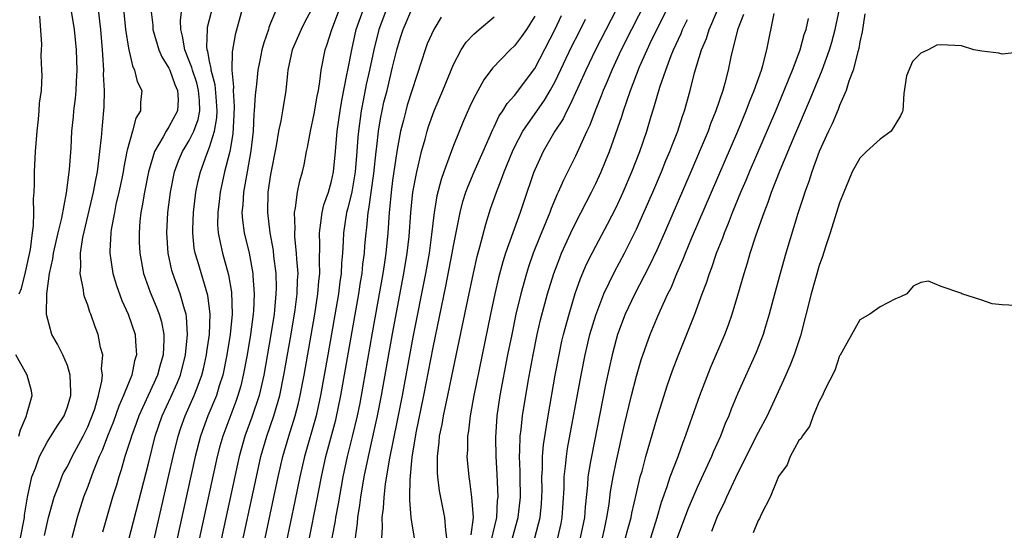
# Model space of a CAD drawing. Units: inches. Extents: x 2667000 to 2670000, y 1560000 to 1561272.
# Drawn here: x 2668284 to 2668381, y 1560590 to 1560640 of the extents above; entities that cross this region are included whole.
import ezdxf

# ---------------------------------------------------------------- set-up
doc = ezdxf.new("R2010")
doc.units = ezdxf.units.IN
doc.header["$MEASUREMENT"] = 0
doc.layers.add('LD26671560_2ft', color=115, linetype='Continuous')

msp = doc.modelspace()

# ---------------------------------------------------------------- linework, layer by layer
at = {"layer": 'LD26671560_2ft'}
for points, elevation in [([(2668344.068, 1560643), (2668340.989, 1560637), (2668340.028, 1560635), (2668339.194, 1560633.193), (2668338.466, 1560631.534), (2668338.145, 1560631), (2668337.785, 1560630.215), (2668336.982, 1560629), (2668335.828, 1560627), (2668335, 1560625.182), (2668334.886, 1560624.885), (2668333.917, 1560622.083), (2668333.562, 1560621), (2668332.829, 1560619), (2668332.134, 1560617), (2668331.859, 1560616.141), (2668331.442, 1560614.558), (2668331.084, 1560613), (2668330.653, 1560611), (2668329.817, 1560607), (2668329.005, 1560603), (2668328.628, 1560601), (2668328.47, 1560599.53), (2668328.368, 1560599), (2668328.369, 1560597.632), (2668328.327, 1560597), (2668328.495, 1560595), (2668328.573, 1560594.573), (2668328.771, 1560593), (2668328.927, 1560591), (2668328.71, 1560589.29)], 8302), ([(2668346.548, 1560643), (2668344.505, 1560639), (2668343.512, 1560637), (2668342.58, 1560635), (2668342.128, 1560633.872), (2668341.736, 1560633), (2668341.544, 1560632.456), (2668340.955, 1560631), (2668340.422, 1560629.578), (2668340.137, 1560629), (2668339, 1560626.533), (2668337.815, 1560624.185), (2668337.316, 1560623), (2668337.21, 1560622.79), (2668336.617, 1560621.383), (2668336.485, 1560621), (2668335.464, 1560618.536), (2668334.854, 1560617), (2668334.368, 1560615.632), (2668334.172, 1560615), (2668333.621, 1560613), (2668333.153, 1560611), (2668332.729, 1560609), (2668332.33, 1560607), (2668331.574, 1560603), (2668331.268, 1560601), (2668331.124, 1560598.876), (2668331.157, 1560597), (2668331.256, 1560595.257), (2668331.349, 1560593), (2668331.314, 1560592.686), (2668331.223, 1560591), (2668330.684, 1560588.684)], 8300), ([(2668332.809, 1560589), (2668333.378, 1560591), (2668333.586, 1560593), (2668333.548, 1560595), (2668333.551, 1560595.551), (2668333.496, 1560597), (2668333.54, 1560597.54), (2668333.567, 1560599), (2668333.661, 1560599.66), (2668333.793, 1560601), (2668334.359, 1560604.359), (2668334.839, 1560607), (2668335.245, 1560609), (2668335.571, 1560610.429), (2668335.978, 1560612.022), (2668336.25, 1560613), (2668336.871, 1560615), (2668337.456, 1560616.544), (2668337.647, 1560617), (2668338.545, 1560619), (2668339, 1560619.955), (2668340.584, 1560623), (2668341, 1560623.84), (2668341.537, 1560625), (2668341.975, 1560626.025), (2668342.355, 1560627), (2668343.563, 1560630.437), (2668343.732, 1560631), (2668344.076, 1560631.924), (2668344.419, 1560633), (2668345.32, 1560635.32), (2668346.057, 1560637), (2668346.371, 1560637.629), (2668347.01, 1560639), (2668349.016, 1560643)], 8298), ([(2668284.382, 1560589), (2668284.763, 1560591), (2668284.78, 1560591.22), (2668285.075, 1560593), (2668285.514, 1560595), (2668285.861, 1560595.861), (2668286.246, 1560597), (2668287, 1560598.413), (2668288.009, 1560599.991), (2668288.678, 1560601), (2668289, 1560601.875), (2668289.326, 1560603), (2668289.355, 1560603.355), (2668289.286, 1560605), (2668289, 1560605.934), (2668288.547, 1560607), (2668288.034, 1560608.034), (2668287.482, 1560609), (2668286.952, 1560610.952), (2668286.978, 1560612.978), (2668287.254, 1560615), (2668287.577, 1560616.423), (2668287.631, 1560617), (2668288.081, 1560619), (2668288.44, 1560620.44), (2668288.926, 1560622.926), (2668289.213, 1560625.214), (2668289.357, 1560627.357), (2668289.442, 1560629), (2668289.595, 1560630.405), (2668289.642, 1560631), (2668289.794, 1560632.206), (2668289.853, 1560633), (2668289.885, 1560633.885), (2668289.948, 1560635), (2668289.899, 1560637), (2668289.687, 1560639), (2668289.373, 1560641)], 8338), ([(2668286.757, 1560589.243), (2668287, 1560590.424), (2668287.138, 1560591), (2668287.685, 1560593), (2668288.144, 1560594.144), (2668288.452, 1560595), (2668288.622, 1560595.378), (2668289, 1560596.022), (2668289.47, 1560597), (2668290.539, 1560599), (2668291, 1560599.926), (2668291.319, 1560600.681), (2668291.448, 1560601), (2668291.689, 1560601.69), (2668292.075, 1560603), (2668292.398, 1560604.399), (2668292.449, 1560605), (2668292.373, 1560605.627), (2668292.475, 1560607), (2668292.27, 1560607.73), (2668292.023, 1560609), (2668291.733, 1560609.734), (2668291.297, 1560611), (2668291.206, 1560611.205), (2668291, 1560611.874), (2668290.688, 1560612.688), (2668290.626, 1560613), (2668290.599, 1560613.401), (2668290.253, 1560615), (2668290.333, 1560615.667), (2668290.287, 1560617), (2668290.53, 1560618.53), (2668291.584, 1560623), (2668291.789, 1560624.212), (2668291.954, 1560625), (2668292.109, 1560626.109), (2668292.198, 1560627), (2668292.359, 1560628.359), (2668292.442, 1560629.558), (2668292.622, 1560631.379), (2668292.652, 1560633), (2668292.564, 1560634.564), (2668292.578, 1560635), (2668292.478, 1560636.478), (2668292.47, 1560637), (2668292.305, 1560639), (2668292.196, 1560639.804), (2668292.062, 1560641)], 8336), ([(2668294.514, 1560641), (2668294.722, 1560639), (2668295, 1560637.151), (2668295.402, 1560635.402), (2668295.613, 1560635), (2668295.884, 1560633.884), (2668296.315, 1560633), (2668296.207, 1560631.793), (2668296.188, 1560631), (2668295.735, 1560630.264), (2668295.404, 1560629), (2668294.868, 1560627.132), (2668294.852, 1560627), (2668294.541, 1560625.459), (2668294.479, 1560625), (2668294.347, 1560624.347), (2668294.068, 1560623), (2668293.784, 1560621.784), (2668293.622, 1560621), (2668293.31, 1560619.31), (2668293.272, 1560619), (2668293.182, 1560617.182), (2668293.186, 1560617), (2668293.476, 1560615), (2668293.82, 1560613.82), (2668294.349, 1560612.349), (2668294.984, 1560611), (2668295.667, 1560609), (2668295.689, 1560608.31), (2668295.804, 1560607), (2668295.608, 1560606.392), (2668295.333, 1560605), (2668295, 1560604.206), (2668294.538, 1560603), (2668294.066, 1560601.933), (2668293.548, 1560600.452), (2668292.952, 1560599), (2668292.417, 1560597.583), (2668292.138, 1560597), (2668291.534, 1560595.534), (2668291, 1560594.048), (2668290.599, 1560593), (2668289.971, 1560591), (2668289.757, 1560590.243), (2668289.441, 1560589)], 8334), ([(2668297.201, 1560641), (2668297.399, 1560639.4), (2668297.415, 1560639), (2668298.011, 1560637), (2668298.296, 1560636.296), (2668299, 1560635.183), (2668299.079, 1560635), (2668299.587, 1560633.587), (2668299.849, 1560633), (2668299.89, 1560632.11), (2668299.832, 1560631), (2668299, 1560629.412), (2668298.73, 1560629), (2668298.434, 1560628.434), (2668297.568, 1560627), (2668296.985, 1560625), (2668296.579, 1560623), (2668296.367, 1560621.633), (2668296.231, 1560621), (2668296.13, 1560620.13), (2668296.053, 1560619), (2668296.073, 1560618.073), (2668296.126, 1560617), (2668296.501, 1560615), (2668297.157, 1560613.157), (2668297.749, 1560611.749), (2668298.027, 1560611), (2668298.252, 1560610.252), (2668298.49, 1560609), (2668298.503, 1560608.503), (2668298.435, 1560607), (2668298.108, 1560605.892), (2668297.878, 1560605), (2668296.036, 1560601), (2668295.769, 1560600.231), (2668295.304, 1560599), (2668295.24, 1560598.76), (2668294.668, 1560597), (2668294.301, 1560595.699), (2668294.048, 1560595), (2668293.818, 1560594.182), (2668293.445, 1560593), (2668292.441, 1560589.559)], 8332), ([(2668295, 1560588.69), (2668297, 1560596.438), (2668297.644, 1560599), (2668298.335, 1560601), (2668299.185, 1560602.815), (2668299.805, 1560604.196), (2668300.125, 1560605), (2668300.639, 1560607), (2668300.836, 1560609), (2668300.733, 1560610.734), (2668300.684, 1560611), (2668300.524, 1560611.476), (2668300.114, 1560613), (2668299.373, 1560615), (2668299.287, 1560615.287), (2668298.904, 1560617), (2668298.783, 1560619), (2668298.891, 1560621), (2668299.144, 1560623), (2668299.553, 1560625), (2668299.932, 1560626.068), (2668300.334, 1560627), (2668300.581, 1560627.419), (2668301, 1560628.061), (2668301.457, 1560629), (2668301.876, 1560630.124), (2668302.03, 1560631), (2668301.996, 1560632.005), (2668301.905, 1560633), (2668301.731, 1560633.732), (2668301.304, 1560635), (2668301.258, 1560635.258), (2668301, 1560635.92), (2668300.546, 1560637), (2668300.343, 1560638.343), (2668300.152, 1560639), (2668300.119, 1560639.88), (2668300.257, 1560641)], 8330), ([(2668297, 1560586.555), (2668299, 1560595.176), (2668299.398, 1560597), (2668299.889, 1560599), (2668300.169, 1560599.831), (2668300.591, 1560601), (2668301.49, 1560603), (2668301.758, 1560603.758), (2668302.235, 1560605), (2668302.387, 1560605.613), (2668302.696, 1560607), (2668302.723, 1560607.277), (2668302.971, 1560609), (2668303.038, 1560611.038), (2668302.824, 1560612.824), (2668301.844, 1560616.156), (2668301.581, 1560617), (2668301.488, 1560617.488), (2668301.336, 1560619), (2668301.337, 1560619.337), (2668301.409, 1560621), (2668301.657, 1560623), (2668301.887, 1560624.113), (2668302.094, 1560625), (2668302.72, 1560626.72), (2668303, 1560627.416), (2668303.491, 1560629), (2668303.714, 1560630.286), (2668303.745, 1560631), (2668303.629, 1560632.371), (2668303.558, 1560633.558), (2668303.16, 1560635), (2668303.163, 1560635.163), (2668303, 1560635.856), (2668302.83, 1560636.83), (2668302.764, 1560637), (2668302.725, 1560637.275), (2668302.776, 1560639), (2668302.797, 1560639.203), (2668303.344, 1560641.344)], 8328), ([(2668306.194, 1560641), (2668305.527, 1560638.473), (2668305.217, 1560636.782), (2668305.178, 1560635), (2668305.338, 1560633.338), (2668305.313, 1560633), (2668305.422, 1560631.422), (2668305.392, 1560630.608), (2668305.284, 1560628.716), (2668304.972, 1560627), (2668304.468, 1560625), (2668304.034, 1560623), (2668303.935, 1560622.066), (2668303.795, 1560621), (2668303.79, 1560619.791), (2668303.849, 1560619), (2668304.023, 1560618.024), (2668304.277, 1560617), (2668304.871, 1560614.871), (2668305.154, 1560613.154), (2668305.205, 1560611), (2668305.02, 1560609), (2668304.705, 1560607), (2668304.291, 1560605), (2668303.942, 1560603.942), (2668303.662, 1560603), (2668302.826, 1560601), (2668302.089, 1560599), (2668301.576, 1560597), (2668299, 1560585.234)], 8326), ([(2668309.571, 1560641), (2668309, 1560639.605), (2668308.833, 1560639.167), (2668308.79, 1560639), (2668308.322, 1560637.678), (2668308.15, 1560637), (2668307.948, 1560635.948), (2668307.743, 1560635), (2668307.603, 1560633.603), (2668307.466, 1560632.534), (2668307.397, 1560631), (2668307.351, 1560630.65), (2668307.269, 1560629), (2668307.06, 1560627.06), (2668306.707, 1560625), (2668306.333, 1560623), (2668306.267, 1560621.734), (2668306.185, 1560621), (2668306.238, 1560620.238), (2668306.41, 1560619), (2668306.875, 1560617), (2668307.243, 1560615), (2668307.25, 1560614.75), (2668307.388, 1560613), (2668307.323, 1560611.323), (2668307.295, 1560611), (2668307.033, 1560609), (2668306.698, 1560607), (2668306.316, 1560605), (2668306.058, 1560603.942), (2668305.784, 1560603), (2668305.585, 1560602.414), (2668304.285, 1560599), (2668304, 1560598), (2668303.737, 1560597), (2668300.703, 1560583)], 8324), ([(2668313, 1560640.881), (2668312.333, 1560639.667), (2668312.006, 1560639), (2668311.138, 1560637), (2668310.71, 1560635), (2668310.663, 1560634.663), (2668310.501, 1560633), (2668310.177, 1560631), (2668310.011, 1560630.011), (2668309.789, 1560629), (2668309.549, 1560627.549), (2668309, 1560624.737), (2668308.734, 1560623), (2668308.679, 1560621), (2668308.936, 1560619), (2668309.243, 1560617.243), (2668309.295, 1560616.705), (2668309.503, 1560615), (2668309.542, 1560613.542), (2668309.53, 1560613), (2668309.39, 1560611.389), (2668309.341, 1560611), (2668309.032, 1560609), (2668308.322, 1560605), (2668307.86, 1560603), (2668307.149, 1560600.851), (2668306.465, 1560599), (2668305.893, 1560597), (2668303.374, 1560585.374)], 8322), ([(2668305.884, 1560587), (2668307.6, 1560595), (2668308.045, 1560597), (2668308.631, 1560599), (2668309.324, 1560601), (2668309.902, 1560603), (2668310.319, 1560605), (2668311.026, 1560609.026), (2668311.42, 1560611.42), (2668311.62, 1560613), (2668311.649, 1560614.351), (2668311.701, 1560615), (2668311.586, 1560616.414), (2668311.565, 1560617), (2668311.391, 1560618.61), (2668311.37, 1560619), (2668311.407, 1560619.407), (2668311.345, 1560621), (2668311.465, 1560621.465), (2668311.649, 1560623), (2668311.887, 1560624.113), (2668312.152, 1560625), (2668312.31, 1560625.69), (2668312.546, 1560627), (2668312.632, 1560627.368), (2668312.933, 1560629), (2668313.297, 1560630.703), (2668313.581, 1560632.419), (2668313.709, 1560633), (2668313.856, 1560633.857), (2668313.971, 1560635), (2668314.358, 1560637), (2668314.542, 1560637.458), (2668315.017, 1560639), (2668315.788, 1560641)], 8320), ([(2668308.331, 1560588.33), (2668309.334, 1560593), (2668309.745, 1560595), (2668310.197, 1560597), (2668310.786, 1560599), (2668311.416, 1560601), (2668311.748, 1560602.251), (2668311.92, 1560603), (2668312.309, 1560605), (2668313.354, 1560611), (2668313.665, 1560613), (2668313.757, 1560614.242), (2668313.854, 1560615), (2668313.816, 1560616.184), (2668313.857, 1560617.858), (2668313.797, 1560619), (2668313.96, 1560619.96), (2668314.064, 1560621), (2668314.247, 1560621.753), (2668314.699, 1560623), (2668315, 1560624.072), (2668315.197, 1560625), (2668315.382, 1560627), (2668315.542, 1560629), (2668315.837, 1560631), (2668316.004, 1560631.996), (2668316.519, 1560634.519), (2668316.589, 1560635), (2668316.987, 1560637), (2668317.431, 1560639), (2668318.146, 1560641)], 8318), ([(2668320.4, 1560641), (2668319.648, 1560639), (2668319.154, 1560637), (2668318.739, 1560635), (2668318.421, 1560633.579), (2668318.156, 1560632.156), (2668317.92, 1560631), (2668317.65, 1560629), (2668317.59, 1560628.41), (2668317.498, 1560627), (2668317.323, 1560625), (2668316.984, 1560623.016), (2668316.594, 1560621.406), (2668316.477, 1560621), (2668316.165, 1560619), (2668316.152, 1560618.153), (2668316.082, 1560617), (2668315.984, 1560616.016), (2668315.952, 1560615), (2668315.822, 1560614.177), (2668315.681, 1560613), (2668314.648, 1560607), (2668313.926, 1560603), (2668313.477, 1560601), (2668312.334, 1560597), (2668311.879, 1560595), (2668311.401, 1560592.599), (2668310.541, 1560588.541)], 8316), ([(2668312.815, 1560589), (2668313.522, 1560592.477), (2668313.999, 1560595), (2668314.447, 1560597), (2668315.411, 1560600.589), (2668315.924, 1560603), (2668317.685, 1560613), (2668317.859, 1560614.141), (2668318.008, 1560615), (2668318.092, 1560615.908), (2668318.244, 1560617), (2668318.286, 1560617.714), (2668318.397, 1560619), (2668318.474, 1560619.526), (2668318.606, 1560621), (2668318.68, 1560621.32), (2668319.164, 1560624.836), (2668319.404, 1560627), (2668319.47, 1560627.47), (2668319.63, 1560629), (2668319.81, 1560630.19), (2668319.977, 1560631), (2668320.161, 1560631.839), (2668320.463, 1560633), (2668321, 1560635.266), (2668321.438, 1560637), (2668321.799, 1560638.201), (2668322.064, 1560639), (2668323, 1560641.21)], 8314), ([(2668337.265, 1560589), (2668337.592, 1560590.408), (2668337.711, 1560591), (2668337.891, 1560593.891), (2668337.905, 1560595), (2668338.039, 1560596.039), (2668338.11, 1560597), (2668338.223, 1560597.777), (2668339.566, 1560605), (2668339.955, 1560607), (2668340.43, 1560609), (2668341, 1560610.897), (2668341.809, 1560613), (2668342.84, 1560615.16), (2668343.819, 1560617), (2668345, 1560619.361), (2668345.741, 1560621), (2668346.617, 1560623), (2668347.472, 1560625), (2668347.909, 1560626.091), (2668348.3, 1560627), (2668348.481, 1560627.519), (2668349.065, 1560629), (2668349.528, 1560630.472), (2668349.724, 1560631), (2668350.282, 1560633), (2668350.708, 1560634.709), (2668351.408, 1560637), (2668351.891, 1560638.109), (2668352.162, 1560639), (2668352.44, 1560639.56), (2668353.055, 1560641.055)], 8294), ([(2668346.414, 1560589), (2668347.055, 1560591), (2668347.483, 1560592.517), (2668348.037, 1560594.038), (2668348.342, 1560595), (2668349.101, 1560597), (2668349.604, 1560598.396), (2668349.851, 1560599), (2668350.139, 1560599.861), (2668351.256, 1560603), (2668352.301, 1560605.699), (2668353.706, 1560609), (2668354.067, 1560609.933), (2668354.438, 1560611), (2668355, 1560612.872), (2668355.606, 1560615), (2668355.944, 1560616.056), (2668356.215, 1560617), (2668356.783, 1560618.783), (2668357.563, 1560621), (2668357.983, 1560622.017), (2668358.313, 1560623), (2668359.164, 1560625.164), (2668360.585, 1560628.585), (2668362.04, 1560631.96), (2668363.281, 1560635), (2668364.008, 1560637), (2668364.245, 1560637.755), (2668364.579, 1560639), (2668365.001, 1560641)], 8286), ([(2668284.255, 1560613), (2668284.471, 1560613.529), (2668284.877, 1560615.122), (2668285.246, 1560616.755), (2668285.362, 1560617.362), (2668285.566, 1560619), (2668285.674, 1560619.674), (2668285.699, 1560621), (2668285.654, 1560622.346), (2668285.727, 1560623), (2668285.775, 1560623.776), (2668285.759, 1560625), (2668285.865, 1560627), (2668286.023, 1560629), (2668286.17, 1560630.171), (2668286.235, 1560631), (2668286.255, 1560631.745), (2668286.444, 1560633), (2668286.502, 1560634.502), (2668286.497, 1560635), (2668286.417, 1560636.418), (2668286.437, 1560637), (2668286.487, 1560637.513), (2668286.296, 1560640.296)], 8340), ([(2668325.8, 1560640.2), (2668325.054, 1560639), (2668324.426, 1560637.574), (2668324.206, 1560637), (2668323.858, 1560635.858), (2668322.455, 1560631.545), (2668322.296, 1560631), (2668322.073, 1560630.073), (2668321.783, 1560629), (2668321.532, 1560627.532), (2668321.425, 1560627), (2668321, 1560624.149), (2668320.859, 1560623), (2668320.713, 1560621.287), (2668320.672, 1560621), (2668320.541, 1560619), (2668320.354, 1560617), (2668320.167, 1560615.833), (2668320.055, 1560615), (2668319, 1560609.141), (2668318.081, 1560603.919), (2668317.769, 1560602.231), (2668317.521, 1560601), (2668317.041, 1560598.959), (2668316.542, 1560597), (2668316.108, 1560595), (2668315.643, 1560592.357), (2668315.382, 1560591), (2668315.341, 1560590.659), (2668315.036, 1560589)], 8312), ([(2668317.353, 1560589), (2668317.552, 1560590.448), (2668317.579, 1560591), (2668317.789, 1560592.211), (2668317.884, 1560593), (2668318.216, 1560595), (2668318.627, 1560597), (2668319.078, 1560598.922), (2668319.529, 1560601), (2668319.913, 1560603), (2668321, 1560609.067), (2668322.12, 1560615), (2668322.45, 1560617), (2668322.632, 1560618.632), (2668322.803, 1560621), (2668323.006, 1560622.994), (2668323.392, 1560625), (2668323.538, 1560625.538), (2668323.862, 1560627), (2668324.201, 1560628.201), (2668324.4, 1560629), (2668324.546, 1560629.454), (2668325.098, 1560631), (2668325.96, 1560633), (2668327, 1560635.546), (2668327.769, 1560637), (2668328.259, 1560637.741), (2668329, 1560638.529), (2668329.531, 1560639), (2668331, 1560640.216)], 8310), ([(2668335, 1560640.288), (2668334.178, 1560639), (2668333.705, 1560638.295), (2668333, 1560637.395), (2668332.569, 1560637), (2668330.824, 1560635.176), (2668329.976, 1560634.024), (2668329, 1560632.226), (2668328.596, 1560631.404), (2668327.988, 1560630.012), (2668327, 1560627.579), (2668326.683, 1560626.683), (2668326.05, 1560625), (2668325.779, 1560624.221), (2668325.367, 1560622.632), (2668325.089, 1560621), (2668324.841, 1560618.841), (2668324.591, 1560617), (2668324.24, 1560615), (2668323, 1560608.719), (2668321.945, 1560603), (2668321.469, 1560600.531), (2668320.676, 1560596.676), (2668320.277, 1560594.277), (2668320.132, 1560593), (2668320.082, 1560591.918), (2668319.952, 1560591), (2668319.993, 1560590.007), (2668319.931, 1560589)], 8308), ([(2668323.159, 1560589), (2668323, 1560589.936), (2668322.841, 1560591), (2668322.698, 1560592.698), (2668322.714, 1560593), (2668322.736, 1560594.736), (2668322.944, 1560596.944), (2668323.339, 1560599.339), (2668324.093, 1560603), (2668325, 1560607.706), (2668326.25, 1560613.75), (2668326.878, 1560617), (2668327, 1560617.701), (2668327.665, 1560621), (2668327.932, 1560622.068), (2668328.225, 1560623), (2668328.429, 1560623.571), (2668329.034, 1560625), (2668329.931, 1560627), (2668330.857, 1560629.143), (2668331, 1560629.415), (2668331.499, 1560630.5), (2668331.857, 1560631), (2668332.286, 1560631.714), (2668333, 1560632.499), (2668335, 1560635.162), (2668337, 1560639.016), (2668337.645, 1560640.355)], 8306), ([(2668326.358, 1560589), (2668326.233, 1560589.766), (2668326.143, 1560591), (2668325.631, 1560593.631), (2668325.463, 1560595), (2668325.43, 1560595.43), (2668325.415, 1560597), (2668325.591, 1560598.409), (2668325.623, 1560599), (2668325.87, 1560600.13), (2668326.015, 1560601), (2668326.454, 1560603), (2668327, 1560605.676), (2668328.413, 1560612.413), (2668328.967, 1560615.033), (2668329.338, 1560616.662), (2668329.604, 1560617.604), (2668330.168, 1560619.832), (2668330.655, 1560621.345), (2668331.224, 1560623), (2668331.74, 1560624.26), (2668331.991, 1560625), (2668332.81, 1560627), (2668333, 1560627.4), (2668333.829, 1560629), (2668335.961, 1560632.039), (2668336.524, 1560633), (2668337, 1560633.864), (2668338.661, 1560637.339), (2668339.327, 1560638.673), (2668340, 1560640)], 8304), ([(2668335.005, 1560589), (2668335.54, 1560591), (2668335.666, 1560592.333), (2668335.709, 1560593), (2668335.717, 1560593.718), (2668335.7, 1560595), (2668335.749, 1560595.75), (2668335.756, 1560597), (2668335.851, 1560598.149), (2668336.306, 1560601), (2668337.019, 1560605), (2668337.39, 1560607), (2668337.677, 1560608.323), (2668337.836, 1560609), (2668338.374, 1560611), (2668338.986, 1560613.014), (2668339.504, 1560614.496), (2668340.101, 1560615.899), (2668340.642, 1560617), (2668341, 1560617.695), (2668342.156, 1560619.844), (2668343, 1560621.497), (2668343.694, 1560623), (2668344.553, 1560625), (2668345.326, 1560627), (2668346.014, 1560629), (2668346.45, 1560630.45), (2668346.721, 1560631.279), (2668347.315, 1560633.315), (2668347.892, 1560635), (2668348.42, 1560636.42), (2668348.657, 1560637), (2668349.396, 1560638.605), (2668349.546, 1560639), (2668350.034, 1560639.966)], 8296), ([(2668355.551, 1560640.449), (2668354.968, 1560638.967), (2668354.305, 1560636.305), (2668354.03, 1560635), (2668353.704, 1560633.704), (2668353.502, 1560633), (2668352.835, 1560631), (2668352.3, 1560629.7), (2668352.056, 1560629), (2668351.389, 1560627.389), (2668350.369, 1560625), (2668347.765, 1560619), (2668347, 1560617.281), (2668346.276, 1560615.724), (2668344.862, 1560613), (2668343.909, 1560611), (2668343.147, 1560609), (2668343, 1560608.503), (2668342.607, 1560607), (2668342.314, 1560605.686), (2668341.966, 1560604.034), (2668340.568, 1560597), (2668340.496, 1560596.496), (2668340.23, 1560595), (2668340.178, 1560594.178), (2668339.95, 1560592.05), (2668339.883, 1560591), (2668339.479, 1560589)], 8292), ([(2668341.661, 1560589), (2668341.864, 1560589.864), (2668342.105, 1560591), (2668342.308, 1560592.308), (2668342.449, 1560593.552), (2668342.701, 1560595), (2668343, 1560596.452), (2668343.841, 1560600.159), (2668344.523, 1560603), (2668345, 1560604.887), (2668345.485, 1560606.515), (2668346.349, 1560609), (2668347, 1560610.559), (2668347.332, 1560611.332), (2668348.111, 1560613), (2668348.409, 1560613.591), (2668348.981, 1560615), (2668349.605, 1560616.395), (2668349.83, 1560617), (2668350.422, 1560618.422), (2668354.974, 1560629), (2668355.811, 1560631), (2668356.13, 1560631.87), (2668356.607, 1560633), (2668357.307, 1560635), (2668357.447, 1560635.447), (2668357.84, 1560637), (2668358.559, 1560640.559)], 8290), ([(2668343.939, 1560589), (2668344.154, 1560589.846), (2668344.491, 1560591), (2668344.564, 1560591.436), (2668345, 1560593.382), (2668345.39, 1560595), (2668345.556, 1560595.556), (2668345.94, 1560597), (2668347, 1560600.704), (2668348.047, 1560603.953), (2668348.561, 1560605.439), (2668349.101, 1560606.899), (2668350.752, 1560611), (2668351.49, 1560613), (2668351.91, 1560614.09), (2668352.183, 1560615), (2668352.421, 1560615.579), (2668352.888, 1560617), (2668353.497, 1560618.503), (2668353.661, 1560619), (2668354.066, 1560619.934), (2668354.463, 1560621), (2668355.298, 1560623), (2668355.817, 1560624.183), (2668356.151, 1560625), (2668358.716, 1560631), (2668359.559, 1560633), (2668359.96, 1560634.04), (2668360.369, 1560635), (2668361.113, 1560637), (2668361.514, 1560638.486), (2668361.7, 1560639), (2668361.928, 1560640.072)], 8288), ([(2668367.476, 1560640.524), (2668367.233, 1560638.767), (2668367, 1560637.761), (2668366.898, 1560637.102), (2668366.801, 1560636.801), (2668366.332, 1560635), (2668365.909, 1560633.909), (2668365.644, 1560633), (2668365, 1560631.508), (2668364.867, 1560631.133), (2668364.282, 1560629.718), (2668363.926, 1560629), (2668362.989, 1560626.989), (2668362.259, 1560625), (2668361.963, 1560624.037), (2668361.567, 1560623), (2668361.438, 1560622.562), (2668360.879, 1560620.879), (2668359.723, 1560617), (2668359.141, 1560615), (2668358.452, 1560612.452), (2668358.084, 1560611), (2668357.672, 1560609.672), (2668357.479, 1560609), (2668356.781, 1560607.219), (2668355, 1560603.21), (2668354.344, 1560601.656), (2668354.094, 1560601), (2668353.756, 1560600.244), (2668353.268, 1560599), (2668352.569, 1560597.431), (2668352.4, 1560597), (2668351, 1560593.944), (2668350.113, 1560591.887), (2668348.461, 1560587.539)], 8284), ([(2668382.76, 1560636.76), (2668381, 1560636.569), (2668380.67, 1560636.67), (2668379, 1560636.859), (2668378.22, 1560637), (2668377, 1560637.394), (2668375, 1560637.467), (2668374.557, 1560637.443), (2668373.706, 1560637), (2668373, 1560636.672), (2668372.164, 1560635.836), (2668371.573, 1560634.427), (2668371.309, 1560632.691), (2668371.211, 1560631), (2668371.156, 1560630.844), (2668371, 1560630.502), (2668370.07, 1560629), (2668369, 1560628.217), (2668367.649, 1560627), (2668367, 1560626.346), (2668366.253, 1560625), (2668365.893, 1560624.107), (2668365.417, 1560623), (2668365, 1560621.948), (2668364.079, 1560619), (2668363.614, 1560617.614), (2668363.331, 1560616.669), (2668363, 1560615.778), (2668362.2, 1560613), (2668361.144, 1560608.856), (2668360.522, 1560607), (2668360.091, 1560605.909), (2668359.486, 1560604.514), (2668357.873, 1560601), (2668357, 1560599.345), (2668355, 1560595.391), (2668353.88, 1560593), (2668353.623, 1560592.377), (2668353, 1560591.173), (2668352.383, 1560589.617)], 8282), ([(2668383, 1560611.8), (2668381, 1560611.908), (2668380.011, 1560612.011), (2668379, 1560612.376), (2668377.04, 1560613), (2668376.949, 1560613.051), (2668375, 1560613.718), (2668373.756, 1560614.244), (2668373, 1560614.092), (2668372.238, 1560613.762), (2668371.635, 1560613), (2668371, 1560612.699), (2668370.492, 1560612.492), (2668369, 1560611.715), (2668367.983, 1560611), (2668367, 1560610.444), (2668365.046, 1560606.954), (2668365, 1560606.895), (2668364.535, 1560605.465), (2668363.551, 1560603.551), (2668363.325, 1560603), (2668363, 1560602.418), (2668362.411, 1560601), (2668362.041, 1560599.959), (2668361.311, 1560599), (2668361.232, 1560598.768), (2668361, 1560598.557), (2668360.132, 1560597), (2668359.829, 1560596.171), (2668359, 1560595.045), (2668358.177, 1560593), (2668357.299, 1560591.299), (2668357.112, 1560590.888), (2668357, 1560590.71), (2668356.494, 1560589.506)], 8280), ([(2668284.225, 1560599), (2668284.37, 1560599.63), (2668284.97, 1560601), (2668285, 1560601.146), (2668285.532, 1560603), (2668285.466, 1560603.467), (2668285.042, 1560605), (2668283.937, 1560607)], 8340)]:
    msp.add_lwpolyline(points, dxfattribs=dict(at, elevation=elevation))

doc.saveas('drawing.dxf')
